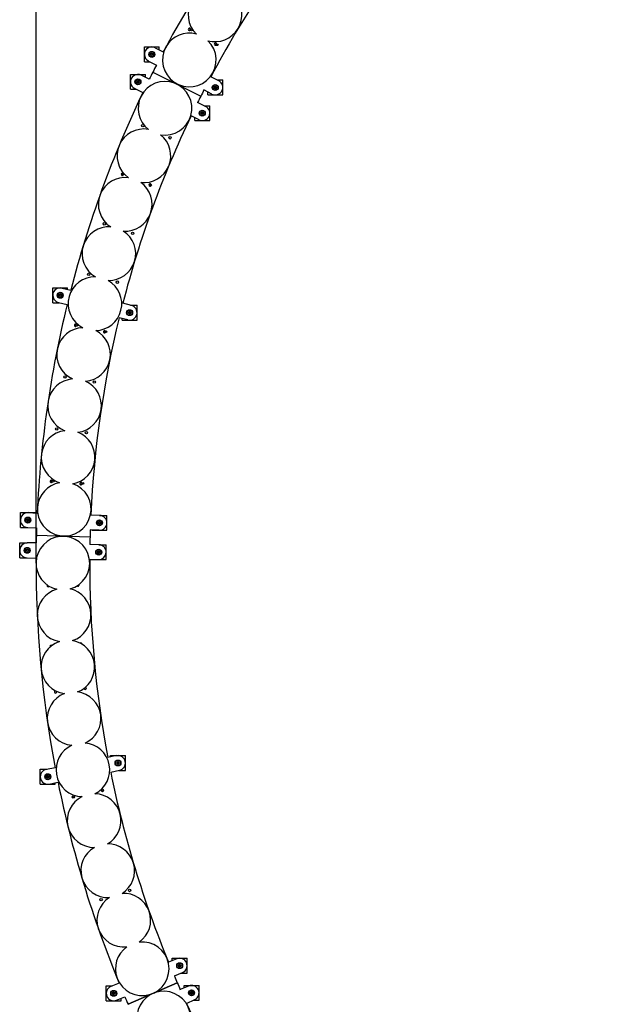
# Model space of a CAD drawing. Units: millimetres. Extents: x 2.58 to 11.65, y 2.41 to 10.68.
# Drawn here: x 2.58 to 4.52, y 4.6 to 7.9 of the extents above; entities that cross this region are included whole.
import ezdxf

# ---------------------------------------------------------------- set-up
doc = ezdxf.new("R2010")
doc.units = ezdxf.units.MM
doc.header["$LTSCALE"] = 55
doc.header["$PDSIZE"] = -1
doc.linetypes.add('SLD-Сплошная', pattern=[0])
doc.styles.get("Standard").update_dxf_attribs({"font": 'isocpeui.ttf'})
doc.dimstyles.new('ISO-25', dxfattribs={"dimtxt": 2.5, "dimasz": 2.5, "dimexe": 1.25, "dimexo": 0.625, "dimtad": 1, "dimtxsty": 'Standard', "dimcen": 2.5, "dimadec": 0, "dimazin": 0, "dimtfac": 1, "dimtmove": 0, "dimatfit": 3, "dimfxl": 1, "dimarcsym": 0})

# ---------------------------------------------------------------- blocks, each defined once
blk = doc.blocks.new('*D2')
at = {"color": 0, "lineweight": -2, "transparency": 16777216}
for p, q in [((2.6371, 6.0759), (2.6371, 10.4826)), ((10.1513, 8.5706), (10.1513, 10.4826)), ((2.8021, 10.4276), (9.9863, 10.4276))]:
    blk.add_line(p, q, dxfattribs=at)
at = {"color": 0, "transparency": 16777216}
for points in [[(2.8021, 10.4551), (2.8021, 10.4001), (2.6371, 10.4276)], [(9.9863, 10.4551), (9.9863, 10.4001), (10.1513, 10.4276)]]:
    blk.add_solid(points, dxfattribs=at)
at = {"layer": 'Defpoints', "color": 0, "transparency": 16777216}
for p in [(10.1513, 10.4276), (10.1513, 8.5706), (2.6371, 6.0759)]:
    blk.add_point(p, dxfattribs=at)
at = {"color": 0, "transparency": 16777216, "insert": (6.3942, 10.5766), "char_height": 0.165, "attachment_point": 5}
blk.add_mtext('7,51м', dxfattribs=at)

msp = doc.modelspace()

# ---------------------------------------------------------------- linework, layer by layer
at = {"color": 7, "linetype": 'SLD-Сплошная', "lineweight": 25}
for p, q in [((3.0005, 7.8079), (3.0505, 7.8079)), ((3.0005, 7.7579), (3.0005, 7.8079)), ((3.0372, 7.805), (3.0637, 7.7909)), ((3.0505, 7.7979), (3.0505, 7.8079)), ((3.0225, 7.7846), (3.0255, 7.7863)), ((3.0225, 7.7811), (3.0225, 7.7846)), ((3.0255, 7.7794), (3.0225, 7.7811)), ((3.0255, 7.7863), (3.0285, 7.7846)), ((3.0285, 7.7811), (3.0255, 7.7794)), ((3.0285, 7.7846), (3.0285, 7.7811)), ((3.0005, 7.7579), (3.0195, 7.7579)), ((3.0141, 7.7606), (3.0407, 7.747)), ((2.954, 7.6656), (2.954, 7.7156)), ((2.954, 7.7156), (3.004, 7.7156)), ((3.017, 7.6999), (2.99, 7.7131)), ((3.004, 7.7062), (3.004, 7.7156)), ((3.0287, 7.7234), (3.1895, 7.6424)), ((3.2499, 7.694), (3.2234, 7.7079)), ((3.2444, 7.6969), (3.2633, 7.6969)), ((3.2633, 7.6469), (3.2633, 7.6969)), ((2.954, 7.6656), (2.9733, 7.6656)), ((2.9682, 7.668), (2.9952, 7.6551)), ((2.976, 7.6923), (2.979, 7.694)), ((2.976, 7.6888), (2.976, 7.6923)), ((2.979, 7.6871), (2.976, 7.6888)), ((2.979, 7.694), (2.982, 7.6923)), ((2.982, 7.6888), (2.979, 7.6871)), ((2.982, 7.6923), (2.982, 7.6888)), ((3.2353, 7.6736), (3.2383, 7.6753)), ((3.2353, 7.6701), (3.2353, 7.6736)), ((3.2383, 7.6684), (3.2353, 7.6701)), ((3.2383, 7.6753), (3.2413, 7.6736)), ((3.2413, 7.6701), (3.2383, 7.6684)), ((3.2413, 7.6736), (3.2413, 7.6701)), ((3.2268, 7.6497), (3.2002, 7.6635)), ((3.2133, 7.6469), (3.2133, 7.6567)), ((3.2133, 7.6469), (3.2633, 7.6469)), ((3.2058, 7.608), (3.1789, 7.6211)), ((3.2006, 7.6106), (3.2198, 7.6106)), ((3.2198, 7.5606), (3.2198, 7.6106)), ((3.1839, 7.5631), (3.157, 7.5762)), ((3.1698, 7.5606), (3.1698, 7.5699)), ((3.1918, 7.5873), (3.1948, 7.589)), ((3.1918, 7.5838), (3.1918, 7.5873)), ((3.1948, 7.5821), (3.1918, 7.5838)), ((3.1948, 7.589), (3.1978, 7.5873)), ((3.1978, 7.5838), (3.1948, 7.5821)), ((3.1978, 7.5873), (3.1978, 7.5838)), ((3.1698, 7.5606), (3.2198, 7.5606)), ((2.9297, 7.378), (2.9299, 7.3782)), ((3.023, 7.3419), (3.0232, 7.3421)), ((2.6932, 6.9497), (2.6932, 6.9997)), ((2.6932, 6.9997), (2.7432, 6.9997)), ((2.7152, 6.9765), (2.7182, 6.9782)), ((2.7152, 6.973), (2.7152, 6.9765)), ((2.7182, 6.9713), (2.7152, 6.973)), ((2.7182, 6.9782), (2.7212, 6.9765)), ((2.7212, 6.973), (2.7182, 6.9713)), ((2.7212, 6.9765), (2.7212, 6.973)), ((2.7244, 6.9989), (2.7534, 6.9914)), ((2.7432, 6.9941), (2.7432, 6.9997)), ((2.6932, 6.9497), (2.7152, 6.9497)), ((2.7123, 6.9504), (2.7413, 6.9433)), ((2.9572, 6.9405), (2.9281, 6.948)), ((2.9541, 6.9413), (2.976, 6.9413)), ((2.976, 6.8913), (2.976, 6.9413)), ((2.948, 6.918), (2.951, 6.9197)), ((2.948, 6.9146), (2.948, 6.918)), ((2.951, 6.9128), (2.948, 6.9146)), ((2.951, 6.9197), (2.954, 6.918)), ((2.954, 6.9146), (2.951, 6.9128)), ((2.954, 6.918), (2.954, 6.9146)), ((2.9447, 6.8921), (2.9159, 6.8995)), ((2.926, 6.8913), (2.926, 6.8969)), ((2.926, 6.8913), (2.976, 6.8913)), ((2.5849, 6.1956), (2.5849, 6.2456)), ((2.5849, 6.2456), (2.6349, 6.2456)), ((2.6111, 6.2455), (2.641, 6.2442)), ((2.6349, 6.2444), (2.6349, 6.2456)), ((2.6069, 6.2223), (2.6099, 6.224)), ((2.6069, 6.2188), (2.6069, 6.2223)), ((2.6099, 6.2171), (2.6069, 6.2188)), ((2.6099, 6.224), (2.6129, 6.2223)), ((2.6129, 6.2188), (2.6099, 6.2171)), ((2.6129, 6.2223), (2.6129, 6.2188)), ((2.8507, 6.2362), (2.8209, 6.2373)), ((2.8468, 6.2129), (2.8498, 6.2146)), ((2.8468, 6.2094), (2.8468, 6.2129)), ((2.8498, 6.2146), (2.8528, 6.2129)), ((2.8503, 6.2362), (2.8748, 6.2362)), ((2.8528, 6.2129), (2.8528, 6.2094)), ((2.8748, 6.1862), (2.8748, 6.2362)), ((2.5849, 6.1956), (2.6095, 6.1956)), ((2.6091, 6.1956), (2.639, 6.1946)), ((2.8488, 6.1862), (2.8189, 6.1874)), ((2.8248, 6.1862), (2.8248, 6.1871)), ((2.8248, 6.1862), (2.8748, 6.1862)), ((2.8498, 6.2077), (2.8468, 6.2094)), ((2.8528, 6.2094), (2.8498, 6.2077)), ((2.8182, 6.1636), (2.6383, 6.1682)), ((2.5824, 6.0939), (2.5824, 6.1439)), ((2.5824, 6.1439), (2.6073, 6.1439)), ((2.6044, 6.1206), (2.6074, 6.1224)), ((2.6044, 6.1172), (2.6044, 6.1206)), ((2.6074, 6.1155), (2.6044, 6.1172)), ((2.6378, 6.144), (2.6073, 6.1439)), ((2.6074, 6.1224), (2.6104, 6.1206)), ((2.6104, 6.1172), (2.6074, 6.1155)), ((2.6104, 6.1206), (2.6104, 6.1172)), ((2.8479, 6.1379), (2.8177, 6.1386)), ((2.8443, 6.1146), (2.8473, 6.1164)), ((2.8443, 6.1112), (2.8443, 6.1146)), ((2.8473, 6.1094), (2.8443, 6.1112)), ((2.8473, 6.1164), (2.8503, 6.1146)), ((2.8503, 6.1112), (2.8473, 6.1094)), ((2.8476, 6.1379), (2.8723, 6.1379)), ((2.8503, 6.1146), (2.8503, 6.1112)), ((2.8723, 6.0879), (2.8723, 6.1379)), ((2.5824, 6.0939), (2.6071, 6.0939)), ((2.6067, 6.0939), (2.6372, 6.0932)), ((2.8171, 6.0878), (2.8474, 6.0879)), ((2.8473, 6.0879), (2.8723, 6.0879)), ((2.9072, 5.4301), (2.8779, 5.4243)), ((2.887, 5.4261), (2.887, 5.4305)), ((2.887, 5.4305), (2.937, 5.4305)), ((2.937, 5.3805), (2.937, 5.4305)), ((2.6515, 5.3344), (2.6515, 5.3844)), ((2.6515, 5.3844), (2.6741, 5.3844)), ((2.7012, 5.3898), (2.6717, 5.384)), ((2.909, 5.4073), (2.912, 5.409)), ((2.909, 5.4038), (2.909, 5.4073)), ((2.912, 5.4021), (2.909, 5.4038)), ((2.912, 5.409), (2.915, 5.4073)), ((2.915, 5.4038), (2.912, 5.4021)), ((2.915, 5.4073), (2.915, 5.4038)), ((2.6735, 5.3612), (2.6765, 5.3629)), ((2.6735, 5.3577), (2.6735, 5.3612)), ((2.6765, 5.356), (2.6735, 5.3577)), ((2.6765, 5.3629), (2.6795, 5.3612)), ((2.6795, 5.3577), (2.6765, 5.356)), ((2.6795, 5.3612), (2.6795, 5.3577)), ((2.8875, 5.3753), (2.9168, 5.381)), ((2.9145, 5.3805), (2.937, 5.3805)), ((2.6515, 5.3344), (2.7015, 5.3344)), ((2.6813, 5.3349), (2.7108, 5.3407)), ((2.7015, 5.3344), (2.7015, 5.3389)), ((3.1092, 4.7486), (3.0817, 4.7371)), ((3.0939, 4.7422), (3.0939, 4.7506)), ((3.0939, 4.7506), (3.1439, 4.7506)), ((3.1159, 4.7273), (3.1189, 4.729)), ((3.1159, 4.7238), (3.1159, 4.7273)), ((3.1189, 4.7221), (3.1159, 4.7238)), ((3.1189, 4.729), (3.1219, 4.7273)), ((3.1219, 4.7238), (3.1189, 4.7221)), ((3.1219, 4.7273), (3.1219, 4.7238)), ((3.1439, 4.7006), (3.1439, 4.7506)), ((3.101, 4.691), (3.1286, 4.7025)), ((3.1239, 4.7006), (3.1439, 4.7006)), ((2.8726, 4.6077), (2.8726, 4.6577)), ((2.8726, 4.6577), (2.8926, 4.6577)), ((2.9157, 4.6674), (2.8879, 4.6557)), ((3.1109, 4.668), (2.946, 4.5959)), ((2.946, 4.596), (3.1109, 4.668)), ((3.1338, 4.6593), (3.1838, 4.6593)), ((3.1338, 4.6506), (3.1338, 4.6593)), ((3.1838, 4.6093), (3.1838, 4.6593)), ((2.8946, 4.6344), (2.8976, 4.6362)), ((2.8946, 4.631), (2.8946, 4.6344)), ((2.8976, 4.6292), (2.8946, 4.631)), ((2.8976, 4.6362), (2.9006, 4.6344)), ((2.9006, 4.631), (2.8976, 4.6292)), ((2.9006, 4.6344), (2.9006, 4.631)), ((3.1487, 4.6572), (3.121, 4.6451)), ((3.1558, 4.636), (3.1588, 4.6377)), ((3.1558, 4.6325), (3.1558, 4.636)), ((3.1588, 4.6308), (3.1558, 4.6325)), ((3.1588, 4.6377), (3.1618, 4.636)), ((3.1618, 4.6325), (3.1588, 4.6308)), ((3.1618, 4.636), (3.1618, 4.6325)), ((2.8726, 4.6077), (2.9226, 4.6077)), ((2.9073, 4.6096), (2.935, 4.6213)), ((2.9226, 4.6077), (2.9226, 4.6161)), ((3.142, 4.5988), (3.1694, 4.6117)), ((3.1643, 4.6093), (3.1838, 4.6093))]:
    msp.add_line(p, q, dxfattribs=at)
at = {"color": 7, "linetype": 'SLD-Сплошная', "lineweight": 25, "flags": 128}
for points in [[(3.1527, 7.8628), (3.1525, 7.8635), (3.1523, 7.8649)], [(3.1534, 7.863), (3.1544, 7.8637), (3.1551, 7.8645)], [(3.2396, 7.8133), (3.2394, 7.814), (3.2393, 7.8155)], [(3.2403, 7.8136), (3.2413, 7.8142), (3.242, 7.8151)], [(2.6907, 6.3471), (2.6902, 6.3477), (2.6895, 6.349)], [(2.6913, 6.3477), (2.6919, 6.3487), (2.6922, 6.3498)], [(2.7904, 6.3396), (2.7899, 6.3401), (2.7892, 6.3414)], [(2.791, 6.3401), (2.7916, 6.3411), (2.7919, 6.3422)]]:
    msp.add_lwpolyline(points, dxfattribs=at)
at = {"color": 7, "linetype": 'SLD-Сплошная', "lineweight": 25}
for centre, radius in [((3.1581, 7.8647), 0.003), ((3.1581, 7.8647), 0.0000111), ((3.245, 7.8152), 0.003), ((3.245, 7.8152), 0.0000111), ((3.0255, 7.7829), 0.01), ((3.0255, 7.7829), 0.00875), ((3.0255, 7.7829), 0.00438), ((2.979, 7.6906), 0.01), ((2.979, 7.6906), 0.00875), ((2.979, 7.6906), 0.00438), ((3.2383, 7.6719), 0.01), ((3.2383, 7.6719), 0.00875), ((3.2383, 7.6719), 0.00438), ((3.1948, 7.5856), 0.01), ((3.1948, 7.5856), 0.00875), ((3.1948, 7.5856), 0.00438), ((2.9953, 7.5435), 0.004), ((3.0867, 7.5029), 0.004), ((2.928, 7.3805), 0.003), ((2.928, 7.3805), 0.0000111), ((3.0213, 7.3444), 0.003), ((3.0213, 7.3444), 0.0000111), ((2.8661, 7.2143), 0.004), ((2.961, 7.1829), 0.004), ((2.8137, 7.0454), 0.004), ((2.91, 7.0186), 0.004), ((2.7182, 6.9747), 0.01), ((2.7182, 6.9747), 0.00875), ((2.7182, 6.9747), 0.00438), ((2.951, 6.9163), 0.01), ((2.951, 6.9163), 0.00875), ((2.951, 6.9163), 0.00438), ((2.7736, 6.8744), 0.003), ((2.7736, 6.8744), 0.0000111), ((2.8711, 6.8523), 0.003), ((2.8711, 6.8523), 0.0000111), ((2.7339, 6.7009), 0.004), ((2.8324, 6.6836), 0.004), ((2.7068, 6.5261), 0.004), ((2.806, 6.5137), 0.004), ((2.6948, 6.3512), 0.003), ((2.6948, 6.3512), 0.0000111), ((2.7945, 6.3436), 0.003), ((2.7945, 6.3436), 0.0000111), ((2.6099, 6.2206), 0.01), ((2.6099, 6.2206), 0.00875), ((2.6099, 6.2206), 0.00438), ((2.8498, 6.2112), 0.01), ((2.8498, 6.2112), 0.00875), ((2.8498, 6.2112), 0.00438), ((2.6074, 6.1189), 0.01), ((2.6074, 6.1189), 0.00875), ((2.6074, 6.1189), 0.00438), ((2.8473, 6.1129), 0.01), ((2.8473, 6.1129), 0.00875), ((2.8473, 6.1129), 0.00438), ((2.912, 5.4055), 0.01), ((2.912, 5.4055), 0.00875), ((2.912, 5.4055), 0.00438), ((2.6765, 5.3594), 0.01), ((2.6765, 5.3594), 0.00875), ((2.6765, 5.3594), 0.00438), ((2.762, 5.2918), 0.004), ((2.762, 5.2918), 0.003), ((2.762, 5.2918), 0.0000111), ((2.8597, 5.3133), 0.004), ((2.8597, 5.3133), 0.003), ((2.8597, 5.3133), 0.0000111), ((2.9507, 4.9778), 0.004), ((2.8555, 4.9469), 0.004), ((3.1189, 4.7256), 0.01), ((3.1189, 4.7256), 0.00875), ((3.1189, 4.7256), 0.00438), ((2.8976, 4.6327), 0.01), ((2.8976, 4.6327), 0.00875), ((2.8976, 4.6327), 0.00438), ((3.1588, 4.6343), 0.01), ((3.1588, 4.6343), 0.00875), ((3.1588, 4.6343), 0.00438)]:
    msp.add_circle(centre, radius, dxfattribs=at)
for centre, radius, start, end in [((6.2967, 6.0763), 3.6595, 140.9842, 152.0604), ((6.2967, 6.0763), 3.4795, 141.0041, 152.037), ((3.2374, 7.9155), 0.09, 147.5408, 226.0866), ((3.2374, 7.9155), 0.09, 254.6845, 43.2866), ((3.1517, 7.8666), 0.004, 357.3702, 295.3105), ((3.1581, 7.8647), 0.00575, 126.3048, 177.2421), ((3.1512, 7.7639), 0.09, 150.3408, 46.0866), ((3.1512, 7.7639), 0.09, 74.6845, 150.3408), ((3.0255, 7.7829), 0.025, 62.0604, 242.8369), ((3.2386, 7.8172), 0.004, 357.3707, 295.3105), ((3.245, 7.8152), 0.00575, 126.3048, 177.2421), ((3.0255, 7.7829), 0.003, 120, 180), ((3.0255, 7.7829), 0.003, 180, 240), ((3.0255, 7.7829), 0.003, 60, 120), ((3.0255, 7.7829), 0.003, 240, 300), ((3.0255, 7.7829), 0.003, 0, 60), ((3.0255, 7.7829), 0.003, 300, 0), ((6.2967, 6.0763), 3.6595, 152.8369, 153.2512), ((2.979, 7.6906), 0.025, 64.0538, 244.4421), ((6.2967, 6.0763), 3.6595, 153.2512, 153.6624), ((2.979, 7.6906), 0.003, 120, 180), ((2.979, 7.6906), 0.003, 180, 240), ((2.979, 7.6906), 0.003, 60, 120), ((2.979, 7.6906), 0.003, 240, 300), ((2.979, 7.6906), 0.003, 0, 60), ((2.979, 7.6906), 0.003, 300, 0), ((3.0696, 7.602), 0.09, 260.395, 153.2512), ((3.2383, 7.6719), 0.025, 242.4487, 62.4487), ((3.2383, 7.6719), 0.003, 120, 180), ((3.2383, 7.6719), 0.003, 180, 240), ((3.2383, 7.6719), 0.003, 60, 120), ((3.2383, 7.6719), 0.003, 240, 300), ((3.2383, 7.6719), 0.003, 0, 60), ((3.2383, 7.6719), 0.003, 300, 0), ((6.2967, 6.0763), 3.6595, 154.4421, 165.5183), ((3.0696, 7.602), 0.09, 153.2512, 231.797), ((6.2967, 6.0763), 3.4795, 153.2512, 153.6422), ((6.2967, 6.0763), 3.4795, 152.8603, 153.2512), ((3.1948, 7.5856), 0.025, 244.0538, 64.0538), ((6.2967, 6.0763), 3.4795, 154.4655, 165.4912), ((3.1948, 7.5856), 0.003, 120, 180), ((3.1948, 7.5856), 0.003, 180, 240), ((3.1948, 7.5856), 0.003, 60, 120), ((3.1948, 7.5856), 0.003, 240, 300), ((3.1948, 7.5856), 0.003, 0, 60), ((3.1948, 7.5856), 0.003, 300, 0), ((2.9989, 7.4425), 0.09, 80.395, 156.0512), ((2.9989, 7.4425), 0.09, 263.195, 51.797), ((2.9989, 7.4425), 0.09, 156.0512, 234.597), ((2.9361, 7.2798), 0.09, 83.195, 158.8512), ((2.9266, 7.3805), 0.004, 34.817, 320.621), ((2.9361, 7.2798), 0.09, 265.995, 54.597), ((3.0199, 7.3444), 0.004, 34.8179, 320.621), ((2.9361, 7.2798), 0.09, 158.8512, 237.397), ((2.8814, 7.1142), 0.09, 85.995, 161.6512), ((2.8814, 7.1142), 0.09, 268.795, 57.397), ((2.8814, 7.1142), 0.09, 161.6512, 240.197), ((2.8347, 6.9461), 0.09, 88.795, 164.4512), ((2.8347, 6.9461), 0.09, 271.595, 60.197), ((2.7182, 6.9747), 0.025, 75.5183, 256.2947), ((2.7182, 6.9747), 0.003, 120, 180), ((2.7182, 6.9747), 0.003, 180, 240), ((2.7182, 6.9747), 0.003, 60, 120), ((2.7182, 6.9747), 0.003, 240, 300), ((2.7182, 6.9747), 0.003, 0, 60), ((2.7182, 6.9747), 0.003, 300, 0), ((2.8347, 6.9461), 0.09, 164.4512, 242.997), ((6.2967, 6.0763), 3.6595, 166.2947, 177.3709), ((2.951, 6.9163), 0.025, 255.4912, 75.4912), ((2.951, 6.9163), 0.003, 120, 180), ((2.951, 6.9163), 0.003, 180, 240), ((2.951, 6.9163), 0.003, 60, 120), ((2.951, 6.9163), 0.003, 240, 300), ((2.951, 6.9163), 0.003, 0, 60), ((2.951, 6.9163), 0.003, 300, 0), ((2.7696, 6.8741), 0.004, 47.7654, 320.621), ((2.7736, 6.8744), 0.00575, 139.8469, 194.1526), ((2.7736, 6.8744), 0.00575, 194.1526, 227.9714), ((6.2967, 6.0763), 3.4795, 166.3146, 177.3475), ((2.7964, 6.776), 0.09, 91.595, 167.2512), ((2.7964, 6.776), 0.09, 274.395, 62.997), ((2.8671, 6.8521), 0.004, 47.7654, 320.621), ((2.8711, 6.8523), 0.00575, 139.8469, 194.1526), ((2.8711, 6.8523), 0.00575, 194.1526, 227.9714), ((2.7964, 6.776), 0.09, 167.2512, 245.797), ((2.7664, 6.6042), 0.09, 94.395, 170.0512), ((2.7664, 6.6042), 0.09, 277.195, 65.797), ((2.7664, 6.6042), 0.09, 170.0512, 248.597), ((2.7448, 6.4311), 0.09, 97.195, 172.8512), ((2.7448, 6.4311), 0.09, 279.995, 68.597), ((2.7448, 6.4311), 0.09, 172.8512, 251.397), ((2.7317, 6.2571), 0.09, 175.6512, 71.397), ((2.7317, 6.2571), 0.09, 99.995, 175.6512), ((2.6882, 6.3502), 0.004, 22.6811, 320.621), ((2.6948, 6.3512), 0.00575, 151.6153, 202.5526), ((2.7879, 6.3427), 0.004, 22.6811, 320.621), ((2.7945, 6.3436), 0.00575, 151.6153, 202.5526), ((2.6099, 6.2206), 0.025, 87.3709, 268.1474), ((2.6099, 6.2206), 0.003, 120, 180), ((2.6099, 6.2206), 0.003, 180, 240), ((2.6099, 6.2206), 0.003, 60, 120), ((2.6099, 6.2206), 0.003, 240, 300), ((2.6099, 6.2206), 0.003, 0, 60), ((2.6099, 6.2206), 0.003, 300, 0), ((2.8498, 6.2112), 0.003, 120, 180), ((2.8498, 6.2112), 0.003, 180, 240), ((2.8498, 6.2112), 0.003, 60, 120), ((2.8498, 6.2112), 0.025, 267.7591, 87.7591), ((2.8498, 6.2112), 0.003, 0, 60), ((2.8498, 6.2112), 0.003, 300, 0), ((6.2967, 6.0763), 3.6595, 178.1474, 178.5617), ((6.2967, 6.0763), 3.4795, 178.1708, 178.5617), ((2.8498, 6.2112), 0.003, 240, 300), ((2.7271, 6.0759), 0.09, 285.72, 178.5617), ((6.3346, 6.0753), 3.6975, 178.5617, 178.9366), ((6.3346, 6.0753), 3.5175, 178.5617, 178.969), ((2.6074, 6.1189), 0.025, 90.0989, 268.5617), ((2.6074, 6.1189), 0.003, 120, 180), ((2.6074, 6.1189), 0.003, 180, 240), ((2.6074, 6.1189), 0.003, 60, 120), ((2.6074, 6.1189), 0.003, 240, 300), ((2.6074, 6.1189), 0.003, 0, 60), ((2.6074, 6.1189), 0.003, 300, 0), ((2.8473, 6.1129), 0.003, 120, 180), ((2.8473, 6.1129), 0.003, 180, 240), ((2.8473, 6.1129), 0.003, 60, 120), ((2.8473, 6.1129), 0.025, 270.2047, 88.5617), ((2.8473, 6.1129), 0.003, 0, 60), ((2.8473, 6.1129), 0.003, 300, 0), ((6.3346, 6.0753), 3.6975, 179.724, 190.6857), ((2.7271, 6.0759), 0.09, 178.5617, 257.0326), ((6.3346, 6.0753), 3.5175, 179.7974, 190.6659), ((2.8473, 6.1129), 0.003, 240, 300), ((2.7313, 5.9016), 0.09, 105.72, 181.3317), ((2.6779, 6.0007), 0.004, 146.8235, 270), ((2.6779, 6.0007), 0.004, 270, 326.7664), ((2.7313, 5.9016), 0.09, 288.49, 77.0326), ((2.7779, 6.0027), 0.004, 227.1372, 270), ((2.7779, 6.0027), 0.004, 270, 22.3315), ((2.7313, 5.9016), 0.09, 181.3317, 259.8026), ((2.7439, 5.7276), 0.09, 291.26, 79.8026), ((2.7439, 5.7276), 0.09, 108.49, 184.1017), ((2.6877, 5.7967), 0.004, 52.417, 205.8438), ((2.7875, 5.8043), 0.004, 356.6408, 124.1609), ((2.7439, 5.7276), 0.09, 184.1017, 262.5726), ((2.8019, 5.656), 0.004, 184.8488, 270), ((2.8019, 5.656), 0.004, 270, 73.1413), ((2.7649, 5.5545), 0.09, 111.26, 186.8717), ((2.7026, 5.6442), 0.004, 102.2041, 270), ((2.7026, 5.6442), 0.004, 270, 25.1299), ((2.7649, 5.5545), 0.09, 294.03, 82.5726), ((2.7649, 5.5545), 0.09, 186.8717, 265.3426), ((2.7943, 5.3826), 0.09, 114.03, 189.6417), ((2.7943, 5.3826), 0.09, 296.8, 85.3426), ((2.912, 5.4055), 0.025, 281.0731, 101.0731), ((2.912, 5.4055), 0.003, 120, 180), ((2.912, 5.4055), 0.003, 180, 240), ((2.912, 5.4055), 0.003, 60, 120), ((2.912, 5.4055), 0.003, 240, 300), ((2.912, 5.4055), 0.003, 0, 60), ((2.912, 5.4055), 0.003, 300, 0), ((2.6765, 5.3594), 0.025, 101.0731, 281.0731), ((2.6765, 5.3594), 0.003, 120, 180), ((2.6765, 5.3594), 0.003, 180, 240), ((2.6765, 5.3594), 0.003, 60, 120), ((2.6765, 5.3594), 0.003, 240, 300), ((2.6765, 5.3594), 0.003, 0, 60), ((2.6765, 5.3594), 0.003, 300, 0), ((2.7943, 5.3826), 0.09, 189.6417, 268.1126), ((6.3346, 6.0753), 3.5175, 191.4803, 202.3628), ((6.3346, 6.0753), 3.6975, 191.4605, 202.3826), ((2.8319, 5.2123), 0.09, 116.8, 192.4117), ((2.8319, 5.2123), 0.09, 299.57, 88.1126), ((2.8319, 5.2123), 0.09, 192.4117, 270.8826), ((2.8777, 5.0441), 0.09, 119.57, 195.1817), ((2.8777, 5.0441), 0.09, 302.34, 90.8826), ((2.8777, 5.0441), 0.09, 195.1817, 273.6526), ((2.9315, 4.8782), 0.09, 305.11, 93.6526), ((2.9315, 4.8782), 0.09, 122.34, 197.9517), ((2.9315, 4.8782), 0.09, 197.9517, 276.4226), ((2.9934, 4.7151), 0.09, 200.7217, 96.4226), ((2.9934, 4.7151), 0.09, 125.11, 200.7217), ((3.1189, 4.7256), 0.025, 292.77, 112.77), ((3.1189, 4.7256), 0.003, 120, 180), ((3.1189, 4.7256), 0.003, 180, 240), ((3.1189, 4.7256), 0.003, 60, 120), ((3.1189, 4.7256), 0.003, 0, 60), ((3.1189, 4.7256), 0.003, 300, 0), ((6.3346, 6.0753), 3.5175, 203.1772, 203.5845), ((3.1189, 4.7256), 0.003, 240, 300), ((6.3346, 6.0753), 3.5175, 203.5852, 203.9924), ((3.1588, 4.6343), 0.025, 295.2282, 113.5852), ((2.8976, 4.6327), 0.025, 112.77, 292.77), ((2.8976, 4.6327), 0.003, 120, 180), ((2.8976, 4.6327), 0.003, 180, 240), ((2.8976, 4.6327), 0.003, 60, 120), ((2.8976, 4.6327), 0.003, 240, 300), ((2.8976, 4.6327), 0.003, 0, 60), ((2.8976, 4.6327), 0.003, 300, 0), ((3.0655, 4.5499), 0.09, 310.7435, 203.5852), ((3.1588, 4.6343), 0.003, 120, 180), ((3.1588, 4.6343), 0.003, 180, 240), ((3.1588, 4.6343), 0.003, 60, 120), ((3.1588, 4.6343), 0.003, 240, 300), ((3.1588, 4.6343), 0.003, 0, 60), ((3.1588, 4.6343), 0.003, 300, 0), ((6.3346, 6.0753), 3.6975, 203.1574, 203.5845), ((6.3346, 6.0753), 3.5175, 204.8209, 215.6894)]:
    msp.add_arc(centre, radius, start, end, dxfattribs=at)

# ---------------------------------------------------------------- dimensions: what is measured, and where the dimension line sits
dim = msp.add_linear_dim(base=(10.1513, 10.4276), p1=(2.6371, 6.0759), p2=(10.1513, 8.5706), dimstyle='ISO-25', override={"dimtxt": 0.165, "dimasz": 0.165, "dimexe": 0.055, "dimexo": 0, "dimgap": 0.05, "dimzin": 1, "dimpost": 'м', "dimtdec": 3, "dimtzin": 1})
dim.commit()
dim.dimension.update_dxf_attribs({"geometry": '*D2', "text_midpoint": (6.3942, 10.5766)})

doc.saveas('drawing.dxf')
